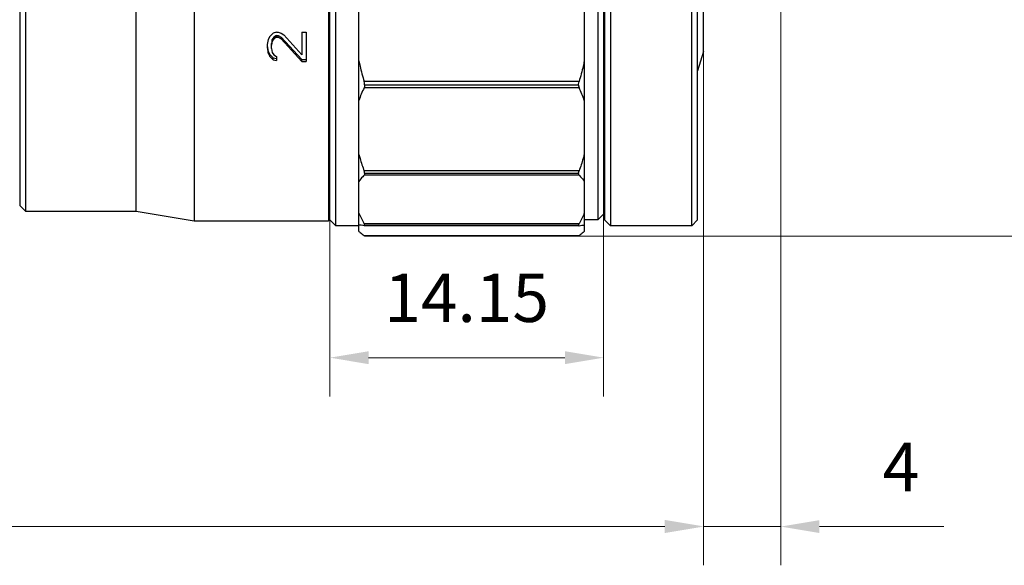
# Model space of a CAD drawing. Units: millimetres. Extents: x 2168 to 2465, y 1891 to 2101.
# Drawn here: x 2354 to 2405, y 1968 to 1996 of the extents above; entities that cross this region are included whole.
import ezdxf

# ---------------------------------------------------------------- set-up
doc = ezdxf.new("R2010")
doc.units = ezdxf.units.MM
doc.layers.add('1轮廓实线层', color=7, linetype='Continuous')
doc.layers.add('7标注层', color=4, linetype='Continuous', lineweight=5)
doc.styles.add('TH_GBDIM', font='calibri.ttf', dxfattribs={"width": 0.8, "height": 2.5})
doc.dimstyles.new('TH_GBDIM', dxfattribs={"dimtxt": 2.5, "dimasz": 2, "dimexe": 2, "dimexo": 0, "dimgap": 1.5, "dimtad": 1, "dimzin": 9, "dimdsep": 46, "dimtxsty": 'TH_GBDIM', "dimcen": 2.5, "dimclrd": 130, "dimclre": 130, "dimclrt": 3, "dimadec": 0, "dimazin": 3, "dimtfac": 0.714286, "dimtmove": 0, "dimatfit": 0, "dimfxl": 1, "dimtzin": 0, "dimlwd": -1, "dimlwe": -1, "dimarcsym": 0})

# ---------------------------------------------------------------- blocks, each defined once
blk = doc.blocks.new('*D85')
at = {"layer": '7标注层', "color": 130, "transparency": 16777216}
for p, q in [((2389.321, 1994.103), (2389.321, 1967.57)), ((2303.431, 1979.403), (2303.431, 1967.57)), ((2305.431, 1969.57), (2387.321, 1969.57))]:
    blk.add_line(p, q, dxfattribs=at)
for points in [[(2305.431, 1969.903), (2305.431, 1969.236), (2303.431, 1969.57)], [(2387.321, 1969.903), (2387.321, 1969.236), (2389.321, 1969.57)]]:
    blk.add_solid(points, dxfattribs=at)
at = {"layer": 'Defpoints', "color": 0, "transparency": 16777216}
for p in [(2389.321, 1994.103), (2303.431, 1979.403), (2389.321, 1969.57)]:
    blk.add_point(p, dxfattribs=at)
at = {"layer": '7标注层', "color": 3, "transparency": 16777216, "insert": (2346.376, 1972.351), "char_height": 2.5, "attachment_point": 5, "style": 'TH_GBDIM'}
blk.add_mtext('85.89', dxfattribs=at)
blk = doc.blocks.new('*D87')
at = {"layer": '7标注层', "color": 130, "transparency": 16777216}
for p, q in [((2379.032, 2033.633), (2411.997, 2033.633)), ((2409.997, 1986.573), (2409.997, 2031.633)), ((2379.032, 1984.573), (2411.997, 1984.573))]:
    blk.add_line(p, q, dxfattribs=at)
for points in [[(2409.664, 2031.633), (2410.331, 2031.633), (2409.997, 2033.633)], [(2409.664, 1986.573), (2410.331, 1986.573), (2409.997, 1984.573)]]:
    blk.add_solid(points, dxfattribs=at)
at = {"layer": 'Defpoints', "color": 0, "transparency": 16777216}
for p in [(2379.032, 2033.633), (2409.997, 2033.633), (2379.032, 1984.573)]:
    blk.add_point(p, dxfattribs=at)
at = {"layer": '7标注层', "color": 3, "transparency": 16777216, "insert": (2406.813, 2008.918), "char_height": 2.5, "attachment_point": 5, "rotation": 90, "style": 'TH_GBDIM'}
blk.add_mtext('%%C49.2', dxfattribs=at)
blk = doc.blocks.new('*D90')
at = {"layer": '7标注层', "color": 130, "transparency": 16777216}
for p, q in [((2393.321, 1996.903), (2393.321, 1967.558)), ((2389.321, 1984.573), (2389.321, 1967.558)), ((2387.321, 1969.558), (2385.321, 1969.558)), ((2389.321, 1969.558), (2393.321, 1969.558)), ((2395.321, 1969.558), (2401.754, 1969.558))]:
    blk.add_line(p, q, dxfattribs=at)
for points in [[(2387.321, 1969.891), (2387.321, 1969.225), (2389.321, 1969.558)], [(2395.321, 1969.891), (2395.321, 1969.225), (2393.321, 1969.558)]]:
    blk.add_solid(points, dxfattribs=at)
at = {"layer": 'Defpoints', "color": 0, "transparency": 16777216}
for p in [(2393.321, 1996.903), (2389.321, 1984.573), (2393.321, 1969.558)]:
    blk.add_point(p, dxfattribs=at)
at = {"layer": '7标注层', "color": 3, "transparency": 16777216, "insert": (2399.537, 1972.314), "char_height": 2.5, "attachment_point": 5, "style": 'TH_GBDIM'}
blk.add_mtext('4', dxfattribs=at)
blk = doc.blocks.new('*D94')
at = {"layer": '7标注层', "color": 130, "transparency": 16777216}
for p, q in [((2384.161, 1985.703), (2384.161, 1976.287)), ((2370.011, 1985.403), (2370.011, 1976.287)), ((2372.011, 1978.287), (2382.161, 1978.287))]:
    blk.add_line(p, q, dxfattribs=at)
for points in [[(2372.011, 1978.62), (2372.011, 1977.953), (2370.011, 1978.287)], [(2382.161, 1978.62), (2382.161, 1977.953), (2384.161, 1978.287)]]:
    blk.add_solid(points, dxfattribs=at)
at = {"layer": 'Defpoints', "color": 0, "transparency": 16777216}
for p in [(2384.161, 1985.703), (2370.011, 1985.403), (2384.161, 1978.287)]:
    blk.add_point(p, dxfattribs=at)
at = {"layer": '7标注层', "color": 3, "transparency": 16777216, "insert": (2377.082, 1981.058), "char_height": 2.5, "attachment_point": 5, "style": 'TH_GBDIM'}
blk.add_mtext('14.15', dxfattribs=at)

msp = doc.modelspace()

# ---------------------------------------------------------------- linework, layer by layer
at = {"layer": '1轮廓实线层'}
for p, q in [((2371.511, 1984.807), (2371.511, 2033.4)), ((2383.161, 2033.4), (2383.161, 1984.807)), ((2384.511, 2033.103), (2384.511, 1985.103)), ((2388.721, 1985.103), (2388.721, 2033.103)), ((2362.994, 2032.853), (2362.994, 1985.353)), ((2369.944, 2032.853), (2369.944, 1985.353)), ((2369.994, 1985.403), (2369.994, 2032.803)), ((2370.011, 1985.403), (2370.011, 2032.803)), ((2383.861, 2032.803), (2383.861, 1985.403)), ((2384.161, 2032.503), (2384.161, 1985.703)), ((2384.211, 2032.803), (2384.211, 1985.403)), ((2389.021, 1985.403), (2389.021, 2032.803)), ((2353.974, 2032.053), (2353.974, 1986.153)), ((2354.274, 2032.353), (2354.274, 1985.853)), ((2359.994, 1985.853), (2359.994, 2032.353)), ((2389.321, 1994.103), (2389.321, 2024.103)), ((2370.311, 1985.103), (2370.311, 2009.003)), ((2366.902, 1994.892), (2366.817, 1994.725)), ((2367.072, 1995.059), (2366.902, 1994.892)), ((2367.115, 1994.857), (2367.03, 1994.733)), ((2367.115, 1994.767), (2367.03, 1994.642)), ((2367.243, 1995.1), (2367.072, 1995.059)), ((2367.243, 1994.94), (2367.115, 1994.857)), ((2367.115, 1994.767), (2367.115, 1994.857)), ((2367.243, 1994.85), (2367.115, 1994.767)), ((2367.243, 1995.1), (2367.328, 1995.1)), ((2367.243, 1994.94), (2367.328, 1994.94)), ((2367.243, 1994.85), (2367.243, 1994.94)), ((2367.243, 1994.85), (2367.328, 1994.85)), ((2367.328, 1995.1), (2367.498, 1995.059)), ((2367.328, 1994.94), (2367.498, 1994.857)), ((2367.328, 1994.85), (2367.328, 1994.94)), ((2367.328, 1994.85), (2367.498, 1994.767)), ((2367.498, 1995.059), (2367.626, 1994.975)), ((2367.498, 1994.857), (2368.562, 1993.698)), ((2367.498, 1994.767), (2367.498, 1994.857)), ((2367.498, 1994.767), (2368.562, 1993.6)), ((2367.626, 1994.975), (2368.562, 1993.934)), ((2368.562, 1995.1), (2368.774, 1995.1)), ((2368.562, 1995.1), (2368.562, 1993.934)), ((2368.774, 1995.1), (2368.774, 1993.6)), ((2366.817, 1994.725), (2366.774, 1994.475)), ((2366.774, 1994.475), (2366.774, 1994.309)), ((2366.774, 1994.402), (2366.817, 1994.112)), ((2366.774, 1994.309), (2366.817, 1994.017)), ((2367.03, 1994.733), (2366.987, 1994.526)), ((2367.03, 1994.642), (2366.987, 1994.434)), ((2366.987, 1994.267), (2366.987, 1994.526)), ((2366.987, 1994.267), (2367.03, 1994.059)), ((2367.03, 1994.642), (2367.03, 1994.733)), ((2366.817, 1994.112), (2366.902, 1993.947)), ((2366.817, 1994.017), (2366.817, 1994.112)), ((2366.817, 1994.017), (2366.902, 1993.85)), ((2366.902, 1993.947), (2367.072, 1993.781)), ((2366.902, 1993.85), (2366.902, 1993.947)), ((2366.902, 1993.85), (2367.072, 1993.684)), ((2367.03, 1994.059), (2367.115, 1993.934)), ((2367.072, 1993.781), (2367.243, 1993.74)), ((2367.072, 1993.684), (2367.072, 1993.781)), ((2367.115, 1993.934), (2367.243, 1993.85)), ((2367.243, 1993.85), (2367.243, 1993.642)), ((2389.321, 1994.103), (2389.021, 1993.103)), ((2367.072, 1993.684), (2367.243, 1993.642)), ((2368.562, 1993.698), (2368.774, 1993.698)), ((2368.562, 1993.6), (2368.562, 1993.698)), ((2368.562, 1993.6), (2368.774, 1993.6)), ((2382.891, 1992.557), (2371.782, 1992.557)), ((2382.891, 1992.227), (2371.782, 1992.227)), ((2382.863, 1992.372), (2371.809, 1992.372)), ((2369.994, 1988.903), (2370.011, 1988.903)), ((2382.891, 1987.938), (2371.782, 1987.938)), ((2382.891, 1987.713), (2371.782, 1987.713)), ((2382.863, 1987.801), (2371.809, 1987.801)), ((2384.211, 1987.203), (2384.161, 1987.203)), ((2353.974, 1986.153), (2354.274, 1985.853)), ((2354.274, 1985.853), (2359.994, 1985.853)), ((2359.994, 1985.853), (2362.994, 1985.353)), ((2384.161, 1985.703), (2383.861, 1985.403)), ((2362.994, 1985.353), (2369.944, 1985.353)), ((2369.994, 1985.403), (2369.944, 1985.353)), ((2370.011, 1985.403), (2370.311, 1985.103)), ((2371.511, 1985.103), (2370.311, 1985.103)), ((2382.891, 1985.2), (2371.782, 1985.2)), ((2382.891, 1985.1), (2371.782, 1985.1)), ((2382.863, 1985.122), (2371.809, 1985.122)), ((2383.861, 1985.403), (2383.161, 1985.403)), ((2383.861, 1985.403), (2383.161, 1985.403)), ((2384.511, 1985.103), (2384.211, 1985.403)), ((2388.721, 1985.103), (2384.511, 1985.103)), ((2389.021, 1985.403), (2388.721, 1985.103)), ((2382.891, 1984.586), (2371.782, 1984.586)), ((2382.866, 1984.573), (2371.807, 1984.573))]:
    msp.add_line(p, q, dxfattribs=at)
for centre, start, end in [((2375.379, 1990.34), 152.3206, 162.199), ((2379.293, 1990.34), 17.801, 27.6794)]:
    msp.add_arc(centre, 4.063, start, end, dxfattribs=at)
for points, knots in [([(2371.511, 1993.623), (2371.529, 1993.534), (2371.607, 1993.175), (2371.702, 1992.821), (2371.782, 1992.557)], [0, 0, 0, 0, 0.247342, 1, 1, 1, 1]), ([(2383.161, 1993.623), (2383.143, 1993.534), (2383.066, 1993.175), (2382.971, 1992.821), (2382.891, 1992.557)], [0, 0, 0, 0, 0.247342, 1, 1, 1, 1]), ([(2371.809, 1992.372), (2371.808, 1992.387), (2371.803, 1992.449), (2371.792, 1992.511), (2371.782, 1992.557)], [0, 0, 0, 0, 0.238881, 1, 1, 1, 1]), ([(2371.809, 1992.372), (2371.808, 1992.359), (2371.804, 1992.31), (2371.793, 1992.261), (2371.782, 1992.227)], [0, 0, 0, 0, 0.264986, 1, 1, 1, 1]), ([(2382.863, 1992.372), (2382.864, 1992.387), (2382.87, 1992.449), (2382.88, 1992.511), (2382.891, 1992.557)], [0, 0, 0, 0, 0.238881, 1, 1, 1, 1]), ([(2382.863, 1992.372), (2382.864, 1992.359), (2382.869, 1992.31), (2382.879, 1992.261), (2382.891, 1992.227)], [0, 0, 0, 0, 0.264986, 1, 1, 1, 1]), ([(2371.511, 1988.789), (2371.529, 1988.719), (2371.608, 1988.432), (2371.703, 1988.149), (2371.782, 1987.938)], [0, 0, 0, 0, 0.244355, 1, 1, 1, 1]), ([(2383.161, 1988.789), (2383.143, 1988.719), (2383.064, 1988.432), (2382.97, 1988.149), (2382.891, 1987.938)], [0, 0, 0, 0, 0.244355, 1, 1, 1, 1]), ([(2371.782, 1987.713), (2371.755, 1987.689), (2371.654, 1987.594), (2371.566, 1987.485), (2371.511, 1987.397)], [0, 0, 0, 0, 0.255999, 1, 1, 1, 1]), ([(2371.809, 1987.801), (2371.808, 1987.811), (2371.803, 1987.858), (2371.792, 1987.903), (2371.782, 1987.938)], [0, 0, 0, 0, 0.228901, 1, 1, 1, 1]), ([(2371.809, 1987.801), (2371.808, 1987.792), (2371.804, 1987.762), (2371.793, 1987.732), (2371.782, 1987.713)], [0, 0, 0, 0, 0.274945, 1, 1, 1, 1]), ([(2382.863, 1987.801), (2382.864, 1987.811), (2382.87, 1987.858), (2382.881, 1987.903), (2382.891, 1987.938)], [0, 0, 0, 0, 0.228901, 1, 1, 1, 1]), ([(2382.863, 1987.801), (2382.864, 1987.792), (2382.869, 1987.762), (2382.879, 1987.732), (2382.891, 1987.713)], [0, 0, 0, 0, 0.274945, 1, 1, 1, 1]), ([(2382.891, 1987.713), (2382.917, 1987.689), (2383.018, 1987.594), (2383.106, 1987.485), (2383.161, 1987.397)], [0, 0, 0, 0, 0.255999, 1, 1, 1, 1]), ([(2371.511, 1985.761), (2371.53, 1985.715), (2371.61, 1985.524), (2371.705, 1985.338), (2371.782, 1985.2)], [0, 0, 0, 0, 0.237895, 1, 1, 1, 1]), ([(2383.161, 1985.761), (2383.143, 1985.715), (2383.062, 1985.524), (2382.968, 1985.338), (2382.891, 1985.2)], [0, 0, 0, 0, 0.237895, 1, 1, 1, 1]), ([(2371.782, 1985.1), (2371.732, 1985.11), (2371.643, 1985.128), (2371.552, 1985.139), (2371.511, 1985.142)], [0, 0, 0, 0, 0.55165, 1, 1, 1, 1]), ([(2371.809, 1985.122), (2371.808, 1985.127), (2371.802, 1985.154), (2371.791, 1985.18), (2371.782, 1985.2)], [0, 0, 0, 0, 0.204189, 1, 1, 1, 1]), ([(2371.809, 1985.122), (2371.808, 1985.116), (2371.801, 1985.104), (2371.788, 1985.1), (2371.782, 1985.1)], [0, 0, 0, 0, 0.489506, 1, 1, 1, 1]), ([(2382.863, 1985.122), (2382.864, 1985.127), (2382.871, 1985.154), (2382.882, 1985.18), (2382.891, 1985.2)], [0, 0, 0, 0, 0.204189, 1, 1, 1, 1]), ([(2382.863, 1985.122), (2382.865, 1985.116), (2382.872, 1985.104), (2382.885, 1985.1), (2382.891, 1985.1)], [0, 0, 0, 0, 0.489506, 1, 1, 1, 1]), ([(2382.891, 1985.1), (2382.94, 1985.11), (2383.03, 1985.128), (2383.12, 1985.139), (2383.161, 1985.142)], [0, 0, 0, 0, 0.55165, 1, 1, 1, 1]), ([(2371.511, 1984.807), (2371.53, 1984.79), (2371.618, 1984.713), (2371.709, 1984.641), (2371.782, 1984.586)], [0, 0, 0, 0, 0.219165, 1, 1, 1, 1]), ([(2371.807, 1984.573), (2371.804, 1984.573), (2371.795, 1984.578), (2371.787, 1984.582), (2371.782, 1984.586)], [0, 0, 0, 0, 0.3645, 1, 1, 1, 1]), ([(2382.865, 1984.573), (2382.869, 1984.573), (2382.878, 1984.578), (2382.886, 1984.582), (2382.891, 1984.586)], [0, 0, 0, 0, 0.3645, 1, 1, 1, 1]), ([(2383.161, 1984.807), (2383.142, 1984.79), (2383.055, 1984.713), (2382.963, 1984.641), (2382.891, 1984.586)], [0, 0, 0, 0, 0.219165, 1, 1, 1, 1])]:
    msp.add_open_spline(points, degree=3, knots=knots, dxfattribs=at)

# ---------------------------------------------------------------- dimensions: what is measured, and where the dimension line sits
at = {"layer": '7标注层'}
dim = msp.add_linear_dim(base=(2409.997, 2033.633), p1=(2379.032, 1984.573), p2=(2379.032, 2033.633), angle=90, text='%%C49.2', dimstyle='TH_GBDIM', override={"dimtfac": 1, "dimtzin": 8}, dxfattribs=at)
dim.commit()
dim.dimension.update_dxf_attribs({"geometry": '*D87', "text_midpoint": (2409.997, 2008.918), "dimtype": 160})
dim = msp.add_linear_dim(base=(2393.321, 1969.558), p1=(2389.321, 1984.573), p2=(2393.321, 1996.903), dimstyle='TH_GBDIM', override={"dimtfac": 1, "dimtzin": 8}, dxfattribs=at)
dim.commit()
dim.dimension.update_dxf_attribs({"geometry": '*D90', "text_midpoint": (2399.537, 1969.558), "dimtype": 160})
dim = msp.add_linear_dim(base=(2389.321, 1969.57), p1=(2303.431, 1979.403), p2=(2389.321, 1994.103), dimstyle='TH_GBDIM', override={"dimtol": 0, "dimlim": 0, "dimtp": 0, "dimtm": 0, "dimtfac": 1, "dimtdec": 2, "dimtolj": 0, "dimtzin": 8}, dxfattribs=at)
dim.commit()
dim.dimension.update_dxf_attribs({"geometry": '*D85', "text_midpoint": (2346.376, 1972.351)})
dim = msp.add_linear_dim(base=(2384.161, 1978.287), p1=(2370.011, 1985.403), p2=(2384.161, 1985.703), dimstyle='TH_GBDIM', dxfattribs=at)
dim.commit()
dim.dimension.update_dxf_attribs({"geometry": '*D94', "text_midpoint": (2377.082, 1978.287), "dimtype": 160})

doc.saveas('drawing.dxf')
